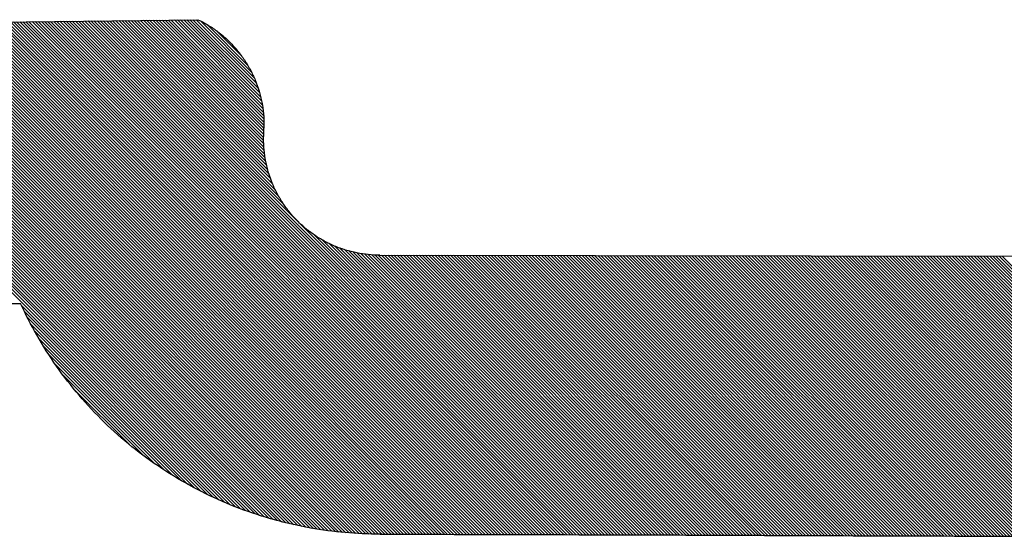
# Model space of a CAD drawing. Units: millimetres. Extents: x -170 to 3532, y -85 to 3925.
# Drawn here: x 1105 to 1147, y 3287 to 3310 of the extents above; entities that cross this region are included whole.
import ezdxf

# ---------------------------------------------------------------- set-up
doc = ezdxf.new("R2010")
doc.units = ezdxf.units.MM
doc.header["$LTSCALE"] = 70
doc.layers.add('1', color=7, linetype='Continuous')

msp = doc.modelspace()

# ---------------------------------------------------------------- linework, layer by layer
at = {"color": 0, "linetype": 'ByBlock', "lineweight": -2}
for p, q in [((1117.915, 3287.741), (1096.165, 3309.491)), ((1118.073, 3287.718), (1096.298, 3309.492)), ((1118.229, 3287.696), (1096.431, 3309.494)), ((1118.383, 3287.677), (1096.564, 3309.495)), ((1118.536, 3287.659), (1096.698, 3309.497)), ((1118.687, 3287.642), (1096.831, 3309.498)), ((1118.837, 3287.627), (1096.964, 3309.5)), ((1118.985, 3287.614), (1097.097, 3309.502)), ((1119.132, 3287.602), (1097.23, 3309.503)), ((1119.277, 3287.591), (1097.363, 3309.505)), ((1119.421, 3287.582), (1097.497, 3309.506)), ((1119.564, 3287.574), (1097.63, 3309.508)), ((1119.705, 3287.567), (1097.763, 3309.509)), ((1119.845, 3287.561), (1097.896, 3309.511)), ((1119.985, 3287.557), (1098.029, 3309.512)), ((1120.122, 3287.554), (1098.162, 3309.514)), ((1120.259, 3287.552), (1098.295, 3309.516)), ((1120.395, 3287.551), (1098.429, 3309.517)), ((1120.53, 3287.551), (1098.562, 3309.519)), ((1120.665, 3287.55), (1098.695, 3309.52)), ((1120.8, 3287.55), (1098.828, 3309.522)), ((1120.935, 3287.55), (1098.961, 3309.523)), ((1121.07, 3287.549), (1099.094, 3309.525)), ((1121.205, 3287.549), (1099.227, 3309.527)), ((1121.34, 3287.549), (1099.361, 3309.528)), ((1121.475, 3287.548), (1099.494, 3309.53)), ((1121.61, 3287.548), (1099.627, 3309.531)), ((1121.745, 3287.548), (1099.76, 3309.533)), ((1121.88, 3287.547), (1099.893, 3309.534)), ((1122.015, 3287.547), (1100.026, 3309.536)), ((1122.15, 3287.547), (1100.159, 3309.537)), ((1122.285, 3287.546), (1100.293, 3309.539)), ((1122.42, 3287.546), (1100.426, 3309.541)), ((1122.556, 3287.545), (1100.559, 3309.542)), ((1122.691, 3287.545), (1100.692, 3309.544)), ((1122.826, 3287.545), (1100.825, 3309.545)), ((1122.961, 3287.544), (1100.958, 3309.547)), ((1123.096, 3287.544), (1101.091, 3309.548)), ((1123.231, 3287.544), (1101.225, 3309.55)), ((1123.366, 3287.543), (1101.358, 3309.551)), ((1123.501, 3287.543), (1101.491, 3309.553)), ((1123.636, 3287.543), (1101.624, 3309.555)), ((1123.771, 3287.542), (1101.757, 3309.556)), ((1123.906, 3287.542), (1101.89, 3309.558)), ((1124.041, 3287.542), (1102.024, 3309.559)), ((1124.176, 3287.541), (1102.157, 3309.561)), ((1124.311, 3287.541), (1102.29, 3309.562)), ((1124.446, 3287.54), (1102.423, 3309.564)), ((1124.581, 3287.54), (1102.556, 3309.565)), ((1124.716, 3287.54), (1102.689, 3309.567)), ((1124.852, 3287.539), (1102.822, 3309.569)), ((1124.987, 3287.539), (1102.956, 3309.57)), ((1125.122, 3287.539), (1103.089, 3309.572)), ((1125.257, 3287.538), (1103.222, 3309.573)), ((1125.392, 3287.538), (1103.355, 3309.575)), ((1125.527, 3287.538), (1103.488, 3309.576)), ((1125.662, 3287.537), (1103.621, 3309.578)), ((1125.797, 3287.537), (1103.754, 3309.579)), ((1125.932, 3287.536), (1103.888, 3309.581)), ((1126.067, 3287.536), (1104.021, 3309.583)), ((1126.202, 3287.536), (1104.154, 3309.584)), ((1126.337, 3287.535), (1104.287, 3309.586)), ((1126.473, 3287.535), (1104.42, 3309.587)), ((1126.608, 3287.535), (1104.553, 3309.589)), ((1126.743, 3287.534), (1104.686, 3309.59)), ((1126.878, 3287.534), (1104.82, 3309.592)), ((1127.013, 3287.533), (1104.953, 3309.593)), ((1127.148, 3287.533), (1105.086, 3309.595)), ((1127.283, 3287.533), (1105.219, 3309.597)), ((1127.418, 3287.532), (1105.352, 3309.598)), ((1127.553, 3287.532), (1105.485, 3309.6)), ((1127.688, 3287.531), (1105.618, 3309.601)), ((1127.823, 3287.531), (1105.752, 3309.603)), ((1127.958, 3287.531), (1105.885, 3309.604)), ((1128.094, 3287.53), (1106.018, 3309.606)), ((1128.229, 3287.53), (1106.151, 3309.607)), ((1128.364, 3287.529), (1106.284, 3309.609)), ((1128.499, 3287.529), (1106.417, 3309.611)), ((1128.634, 3287.529), (1106.551, 3309.612)), ((1128.769, 3287.528), (1106.684, 3309.614)), ((1128.904, 3287.528), (1106.817, 3309.615)), ((1129.039, 3287.528), (1106.95, 3309.617)), ((1129.174, 3287.527), (1107.083, 3309.618)), ((1129.309, 3287.527), (1107.216, 3309.62)), ((1129.445, 3287.526), (1107.349, 3309.621)), ((1129.58, 3287.526), (1107.483, 3309.623)), ((1129.715, 3287.526), (1107.616, 3309.625)), ((1129.85, 3287.525), (1107.749, 3309.626)), ((1129.985, 3287.525), (1107.882, 3309.628)), ((1130.12, 3287.524), (1108.015, 3309.629)), ((1130.255, 3287.524), (1108.148, 3309.631)), ((1130.39, 3287.524), (1108.281, 3309.632)), ((1116.327, 3301.721), (1108.415, 3309.634)), ((1116.102, 3302.081), (1108.548, 3309.636)), ((1115.952, 3302.365), (1108.681, 3309.637)), ((1115.841, 3302.612), (1108.814, 3309.639)), ((1115.754, 3302.834), (1108.947, 3309.64)), ((1115.684, 3303.038), (1109.08, 3309.642)), ((1115.627, 3303.229), (1109.213, 3309.643)), ((1115.582, 3303.41), (1109.347, 3309.645)), ((1115.544, 3303.582), (1109.48, 3309.646)), ((1115.515, 3303.746), (1109.613, 3309.648)), ((1115.492, 3303.904), (1109.746, 3309.65)), ((1115.474, 3304.056), (1109.879, 3309.651)), ((1115.462, 3304.203), (1110.012, 3309.653)), ((1115.454, 3304.346), (1110.145, 3309.654)), ((1115.45, 3304.484), (1110.279, 3309.656)), ((1115.45, 3304.619), (1110.412, 3309.657)), ((1115.453, 3304.75), (1110.545, 3309.659)), ((1115.458, 3304.881), (1110.678, 3309.66)), ((1115.462, 3305.012), (1110.811, 3309.662)), ((1115.464, 3305.144), (1110.944, 3309.664)), ((1115.463, 3305.279), (1111.077, 3309.665)), ((1115.458, 3305.419), (1111.211, 3309.667)), ((1115.449, 3305.563), (1111.344, 3309.668)), ((1115.436, 3305.711), (1111.477, 3309.67)), ((1115.417, 3305.865), (1111.61, 3309.671)), ((1115.392, 3306.024), (1111.743, 3309.673)), ((1115.36, 3306.19), (1111.876, 3309.674)), ((1115.321, 3306.364), (1112.01, 3309.676)), ((1115.273, 3306.548), (1112.143, 3309.678)), ((1115.213, 3306.742), (1112.276, 3309.679)), ((1115.139, 3306.951), (1112.409, 3309.681)), ((1115.046, 3307.178), (1112.542, 3309.682)), ((1114.926, 3307.433), (1112.728, 3309.631)), ((1115.079, 3288.421), (1094.434, 3309.067)), ((1115.279, 3288.356), (1094.488, 3309.147)), ((1115.475, 3288.295), (1094.545, 3309.225)), ((1115.667, 3288.237), (1094.604, 3309.3)), ((1115.856, 3288.183), (1094.665, 3309.374)), ((1116.042, 3288.132), (1094.729, 3309.445)), ((1116.225, 3288.084), (1094.834, 3309.475)), ((1116.404, 3288.039), (1094.967, 3309.477)), ((1116.581, 3287.997), (1095.1, 3309.478)), ((1116.756, 3287.957), (1095.233, 3309.48)), ((1116.928, 3287.919), (1095.366, 3309.481)), ((1117.098, 3287.884), (1095.499, 3309.483)), ((1117.265, 3287.852), (1095.632, 3309.484)), ((1117.431, 3287.821), (1095.766, 3309.486)), ((1117.594, 3287.792), (1095.899, 3309.488)), ((1117.755, 3287.766), (1096.032, 3309.489)), ((1114.762, 3307.732), (1113.02, 3309.473)), ((1114.499, 3308.13), (1113.418, 3309.21)), ((1114.234, 3288.728), (1094.239, 3308.722)), ((1114.453, 3288.644), (1094.284, 3308.812)), ((1114.666, 3288.565), (1094.332, 3308.899)), ((1114.875, 3288.491), (1094.382, 3308.984)), ((1113.539, 3289.019), (1094.119, 3308.438)), ((1113.777, 3288.915), (1094.157, 3308.536)), ((1114.009, 3288.818), (1094.197, 3308.63)), ((1130.525, 3287.523), (1117.62, 3300.428)), ((1130.66, 3287.523), (1117.98, 3300.203)), ((1130.796, 3287.522), (1118.264, 3300.054)), ((1130.931, 3287.522), (1118.511, 3299.942)), ((1131.066, 3287.522), (1118.732, 3299.855)), ((1131.201, 3287.521), (1118.937, 3299.785)), ((1131.336, 3287.521), (1119.128, 3299.729)), ((1131.471, 3287.52), (1119.309, 3299.683)), ((1131.606, 3287.52), (1119.481, 3299.646)), ((1131.741, 3287.52), (1119.645, 3299.616)), ((1131.876, 3287.519), (1119.803, 3299.593)), ((1132.012, 3287.519), (1119.955, 3299.575)), ((1132.147, 3287.518), (1120.102, 3299.563)), ((1132.282, 3287.518), (1120.245, 3299.555)), ((1132.417, 3287.517), (1120.383, 3299.551)), ((1120.454, 3299.551), (1211.753, 3299.4)), ((1132.552, 3287.517), (1120.518, 3299.551)), ((1132.687, 3287.517), (1120.653, 3299.55)), ((1132.822, 3287.516), (1120.788, 3299.55)), ((1132.957, 3287.516), (1120.923, 3299.55)), ((1133.093, 3287.515), (1121.058, 3299.55)), ((1133.228, 3287.515), (1121.193, 3299.55)), ((1133.363, 3287.514), (1121.328, 3299.549)), ((1133.498, 3287.514), (1121.463, 3299.549)), ((1133.633, 3287.514), (1121.598, 3299.549)), ((1133.768, 3287.513), (1121.733, 3299.549)), ((1133.903, 3287.513), (1121.868, 3299.548)), ((1134.039, 3287.512), (1122.003, 3299.548)), ((1134.174, 3287.512), (1122.138, 3299.548)), ((1134.309, 3287.511), (1122.272, 3299.548)), ((1134.444, 3287.511), (1122.407, 3299.548)), ((1134.579, 3287.51), (1122.542, 3299.547)), ((1134.715, 3287.51), (1122.677, 3299.547)), ((1134.85, 3287.509), (1122.812, 3299.547)), ((1134.985, 3287.509), (1122.947, 3299.547)), ((1135.12, 3287.508), (1123.082, 3299.546)), ((1135.256, 3287.508), (1123.217, 3299.546)), ((1135.391, 3287.507), (1123.352, 3299.546)), ((1135.526, 3287.506), (1123.487, 3299.546)), ((1135.661, 3287.506), (1123.622, 3299.546)), ((1135.797, 3287.505), (1123.757, 3299.545)), ((1135.932, 3287.505), (1123.892, 3299.545)), ((1136.067, 3287.504), (1124.026, 3299.545)), ((1136.203, 3287.503), (1124.161, 3299.545)), ((1136.338, 3287.503), (1124.296, 3299.544)), ((1136.473, 3287.502), (1124.431, 3299.544)), ((1136.609, 3287.502), (1124.566, 3299.544)), ((1136.744, 3287.501), (1124.701, 3299.544)), ((1136.879, 3287.5), (1124.836, 3299.544)), ((1137.014, 3287.5), (1124.971, 3299.543)), ((1137.15, 3287.499), (1125.106, 3299.543)), ((1137.285, 3287.499), (1125.241, 3299.543)), ((1137.42, 3287.498), (1125.376, 3299.543)), ((1137.555, 3287.498), (1125.511, 3299.542)), ((1137.691, 3287.497), (1125.646, 3299.542)), ((1137.826, 3287.497), (1125.781, 3299.542)), ((1137.961, 3287.496), (1125.915, 3299.542)), ((1138.096, 3287.495), (1126.05, 3299.542)), ((1138.232, 3287.495), (1126.185, 3299.541)), ((1138.367, 3287.494), (1126.32, 3299.541)), ((1138.502, 3287.494), (1126.455, 3299.541)), ((1138.637, 3287.493), (1126.59, 3299.541)), ((1138.773, 3287.493), (1126.725, 3299.54)), ((1138.908, 3287.492), (1126.86, 3299.54)), ((1139.043, 3287.492), (1126.995, 3299.54)), ((1139.178, 3287.491), (1127.13, 3299.54)), ((1139.313, 3287.491), (1127.265, 3299.54)), ((1139.449, 3287.49), (1127.4, 3299.539)), ((1139.584, 3287.49), (1127.535, 3299.539)), ((1139.719, 3287.489), (1127.669, 3299.539)), ((1139.854, 3287.489), (1127.804, 3299.539)), ((1139.989, 3287.488), (1127.939, 3299.538)), ((1140.125, 3287.488), (1128.074, 3299.538)), ((1140.26, 3287.487), (1128.209, 3299.538)), ((1140.395, 3287.487), (1128.344, 3299.538)), ((1140.53, 3287.486), (1128.479, 3299.538)), ((1140.665, 3287.486), (1128.614, 3299.537)), ((1140.801, 3287.485), (1128.749, 3299.537)), ((1140.936, 3287.485), (1128.884, 3299.537)), ((1141.071, 3287.484), (1129.019, 3299.537)), ((1141.206, 3287.484), (1129.154, 3299.536)), ((1141.341, 3287.484), (1129.289, 3299.536)), ((1141.476, 3287.483), (1129.424, 3299.536)), ((1141.612, 3287.483), (1129.558, 3299.536)), ((1141.747, 3287.482), (1129.693, 3299.536)), ((1141.882, 3287.482), (1129.828, 3299.535)), ((1142.017, 3287.481), (1129.963, 3299.535)), ((1142.152, 3287.481), (1130.098, 3299.535)), ((1142.287, 3287.48), (1130.233, 3299.535)), ((1142.423, 3287.48), (1130.368, 3299.534)), ((1142.558, 3287.479), (1130.503, 3299.534)), ((1142.693, 3287.479), (1130.638, 3299.534)), ((1142.828, 3287.478), (1130.773, 3299.534)), ((1142.963, 3287.478), (1130.908, 3299.534)), ((1143.098, 3287.478), (1131.043, 3299.533)), ((1143.234, 3287.477), (1131.178, 3299.533)), ((1143.369, 3287.477), (1131.312, 3299.533)), ((1143.504, 3287.476), (1131.447, 3299.533)), ((1143.639, 3287.476), (1131.582, 3299.532)), ((1143.774, 3287.475), (1131.717, 3299.532)), ((1143.909, 3287.475), (1131.852, 3299.532)), ((1144.044, 3287.475), (1131.987, 3299.532)), ((1144.18, 3287.474), (1132.122, 3299.532)), ((1144.315, 3287.474), (1132.257, 3299.531)), ((1144.45, 3287.473), (1132.392, 3299.531)), ((1144.585, 3287.473), (1132.527, 3299.531)), ((1144.72, 3287.472), (1132.662, 3299.531)), ((1144.855, 3287.472), (1132.797, 3299.53)), ((1144.99, 3287.472), (1132.932, 3299.53)), ((1145.125, 3287.471), (1133.067, 3299.53)), ((1145.261, 3287.471), (1133.201, 3299.53)), ((1145.396, 3287.47), (1133.336, 3299.53)), ((1145.531, 3287.47), (1133.471, 3299.529)), ((1145.666, 3287.469), (1133.606, 3299.529)), ((1145.801, 3287.469), (1133.741, 3299.529)), ((1145.936, 3287.469), (1133.876, 3299.529)), ((1146.071, 3287.468), (1134.011, 3299.528)), ((1146.206, 3287.468), (1134.146, 3299.528)), ((1146.341, 3287.467), (1134.281, 3299.528)), ((1146.477, 3287.467), (1134.416, 3299.528)), ((1146.612, 3287.467), (1134.551, 3299.528)), ((1146.747, 3287.466), (1134.686, 3299.527)), ((1146.882, 3287.466), (1134.821, 3299.527)), ((1147.017, 3287.465), (1134.955, 3299.527)), ((1147.152, 3287.465), (1135.09, 3299.527)), ((1147.287, 3287.465), (1135.225, 3299.526)), ((1147.422, 3287.464), (1135.36, 3299.526)), ((1147.557, 3287.464), (1135.495, 3299.526)), ((1147.693, 3287.463), (1135.63, 3299.526)), ((1147.828, 3287.463), (1135.765, 3299.526)), ((1147.963, 3287.463), (1135.9, 3299.525)), ((1148.098, 3287.462), (1136.035, 3299.525)), ((1148.233, 3287.462), (1136.17, 3299.525)), ((1148.368, 3287.461), (1136.305, 3299.525)), ((1148.503, 3287.461), (1136.44, 3299.524)), ((1148.638, 3287.461), (1136.575, 3299.524)), ((1148.773, 3287.46), (1136.71, 3299.524)), ((1148.908, 3287.46), (1136.844, 3299.524)), ((1149.043, 3287.459), (1136.979, 3299.524)), ((1149.179, 3287.459), (1137.114, 3299.523)), ((1149.314, 3287.459), (1137.249, 3299.523)), ((1149.449, 3287.458), (1137.384, 3299.523)), ((1149.584, 3287.458), (1137.519, 3299.523)), ((1149.719, 3287.458), (1137.654, 3299.522)), ((1149.854, 3287.457), (1137.789, 3299.522)), ((1149.989, 3287.457), (1137.924, 3299.522)), ((1150.124, 3287.456), (1138.059, 3299.522)), ((1150.259, 3287.456), (1138.194, 3299.522)), ((1150.394, 3287.456), (1138.329, 3299.521)), ((1150.529, 3287.455), (1138.464, 3299.521)), ((1150.664, 3287.455), (1138.598, 3299.521)), ((1150.8, 3287.455), (1138.733, 3299.521)), ((1150.935, 3287.454), (1138.868, 3299.52)), ((1151.07, 3287.454), (1139.003, 3299.52)), ((1151.205, 3287.453), (1139.138, 3299.52)), ((1151.34, 3287.453), (1139.273, 3299.52)), ((1151.475, 3287.453), (1139.408, 3299.52)), ((1151.61, 3287.452), (1139.543, 3299.519)), ((1151.745, 3287.452), (1139.678, 3299.519)), ((1151.88, 3287.452), (1139.813, 3299.519)), ((1152.015, 3287.451), (1139.948, 3299.519)), ((1152.15, 3287.451), (1140.083, 3299.518)), ((1152.285, 3287.451), (1140.218, 3299.518)), ((1152.42, 3287.45), (1140.353, 3299.518)), ((1152.555, 3287.45), (1140.487, 3299.518)), ((1152.691, 3287.449), (1140.622, 3299.518)), ((1152.826, 3287.449), (1140.757, 3299.517)), ((1152.961, 3287.449), (1140.892, 3299.517)), ((1153.096, 3287.448), (1141.027, 3299.517)), ((1153.231, 3287.448), (1141.162, 3299.517)), ((1153.366, 3287.448), (1141.297, 3299.516)), ((1153.501, 3287.447), (1141.432, 3299.516)), ((1153.636, 3287.447), (1141.567, 3299.516)), ((1153.771, 3287.447), (1141.702, 3299.516)), ((1153.906, 3287.446), (1141.837, 3299.516)), ((1154.041, 3287.446), (1141.972, 3299.515)), ((1154.176, 3287.446), (1142.107, 3299.515)), ((1154.311, 3287.445), (1142.241, 3299.515)), ((1154.446, 3287.445), (1142.376, 3299.515)), ((1154.581, 3287.445), (1142.511, 3299.514)), ((1154.716, 3287.444), (1142.646, 3299.514)), ((1154.851, 3287.444), (1142.781, 3299.514)), ((1154.986, 3287.443), (1142.916, 3299.514)), ((1155.121, 3287.443), (1143.051, 3299.514)), ((1155.257, 3287.443), (1143.186, 3299.513)), ((1155.392, 3287.442), (1143.321, 3299.513)), ((1155.527, 3287.442), (1143.456, 3299.513)), ((1155.662, 3287.442), (1143.591, 3299.513)), ((1155.797, 3287.441), (1143.726, 3299.512)), ((1155.932, 3287.441), (1143.861, 3299.512)), ((1156.067, 3287.441), (1143.996, 3299.512)), ((1156.202, 3287.44), (1144.13, 3299.512)), ((1156.337, 3287.44), (1144.265, 3299.512)), ((1156.472, 3287.44), (1144.4, 3299.511)), ((1156.607, 3287.439), (1144.535, 3299.511)), ((1156.742, 3287.439), (1144.67, 3299.511)), ((1156.877, 3287.439), (1144.805, 3299.511)), ((1157.012, 3287.438), (1144.94, 3299.51)), ((1157.147, 3287.438), (1145.075, 3299.51)), ((1157.282, 3287.438), (1145.21, 3299.51)), ((1157.417, 3287.437), (1145.345, 3299.51)), ((1157.552, 3287.437), (1145.48, 3299.51)), ((1157.687, 3287.437), (1145.615, 3299.509)), ((1157.822, 3287.436), (1145.75, 3299.509)), ((1157.957, 3287.436), (1145.884, 3299.509)), ((1158.092, 3287.436), (1146.019, 3299.509)), ((1158.227, 3287.435), (1146.154, 3299.508)), ((1158.362, 3287.435), (1146.289, 3299.508)), ((1158.497, 3287.435), (1146.424, 3299.508)), ((1158.632, 3287.434), (1146.559, 3299.508)), ((1158.767, 3287.434), (1146.694, 3299.508)), ((1158.902, 3287.434), (1146.829, 3299.507)), ((1159.037, 3287.434), (1146.964, 3299.507)), ((1159.173, 3287.433), (1147.099, 3299.507)), ((1159.308, 3287.433), (1147.234, 3299.507)), ((1113.292, 3289.131), (1105.03, 3297.393)), ((1113.035, 3289.253), (1105.152, 3297.137)), ((1112.768, 3289.385), (1105.284, 3296.87)), ((1112.489, 3289.53), (1105.429, 3296.59)), ((1112.194, 3289.69), (1105.589, 3296.295)), ((1111.881, 3289.868), (1105.767, 3295.983)), ((1111.545, 3290.069), (1105.968, 3295.646)), ((1111.179, 3290.301), (1106.2, 3295.28)), ((1110.769, 3290.576), (1106.475, 3294.87)), ((1110.29, 3290.921), (1106.819, 3294.391)), ((1109.672, 3291.404), (1107.302, 3293.773))]:
    msp.add_line(p, q, dxfattribs=at)
at = {"layer": '1', "color": 0, "linetype": 'ByBlock', "lineweight": -2}
for p, q in [((1094.756, 3309.474), (1112.624, 3309.683)), ((1115.452, 3304.708), (1115.462, 3305.018)), ((1104.175, 3297.474), (1104.992, 3297.474))]:
    msp.add_line(p, q, dxfattribs=at)
for points, knots in [([(1112.624, 3309.683), (1112.847, 3309.572), (1113.025, 3309.474), (1113.198, 3309.366), (1113.401, 3309.224), (1113.467, 3309.175), (1113.565, 3309.099), (1113.598, 3309.073), (1113.662, 3309.02), (1113.694, 3308.993), (1113.851, 3308.858), (1113.971, 3308.744), (1114.198, 3308.506), (1114.305, 3308.382), (1114.507, 3308.123), (1114.602, 3307.988), (1114.713, 3307.812), (1114.735, 3307.777), (1114.778, 3307.706), (1114.84, 3307.598), (1114.898, 3307.488), (1115.009, 3307.267), (1115.141, 3306.966), (1115.244, 3306.654), (1115.309, 3306.415), (1115.329, 3306.335), (1115.356, 3306.213), (1115.364, 3306.172), (1115.38, 3306.09), (1115.388, 3306.049), (1115.422, 3305.845), (1115.461, 3305.516), (1115.467, 3305.185), (1115.462, 3305.018)], [0.0044795, 0.0044795, 0.0044795, 0.0044795, 0.0258159, 0.1143781, 0.1143781, 0.1586592, 0.1586592, 0.1807997, 0.1807997, 0.2029403, 0.2029403, 0.2915025, 0.2915025, 0.3800647, 0.3800647, 0.4686269, 0.4686269, 0.4907674, 0.4907674, 0.512908, 0.5571891, 0.5571891, 0.6457512, 0.7343134, 0.7343134, 0.7785945, 0.7785945, 0.8007351, 0.8007351, 0.8228756, 0.8228756, 0.9114378, 1, 1, 1, 1]), ([(1120.454, 3299.551), (1120.286, 3299.551), (1120.119, 3299.559), (1119.787, 3299.592), (1119.459, 3299.641), (1119.136, 3299.724), (1118.936, 3299.785), (1118.896, 3299.798), (1118.816, 3299.825), (1118.776, 3299.839), (1118.658, 3299.882), (1118.58, 3299.913), (1118.349, 3300.01), (1118.049, 3300.155), (1117.766, 3300.329), (1117.559, 3300.47), (1117.491, 3300.519), (1117.391, 3300.595), (1117.358, 3300.621), (1117.292, 3300.674), (1117.26, 3300.7), (1117.099, 3300.835), (1116.855, 3301.063), (1116.636, 3301.313), (1116.429, 3301.573), (1116.332, 3301.709), (1116.219, 3301.886), (1116.196, 3301.922), (1116.153, 3301.994), (1116.089, 3302.102), (1116.029, 3302.212), (1115.916, 3302.435), (1115.781, 3302.739), (1115.676, 3303.055), (1115.609, 3303.297), (1115.588, 3303.378), (1115.552, 3303.543), (1115.535, 3303.625), (1115.493, 3303.873), (1115.453, 3304.205), (1115.447, 3304.54), (1115.452, 3304.708)], [0, 0, 0, 0, 0.0625, 0.0625, 0.125, 0.1875, 0.1875, 0.203125, 0.203125, 0.21875, 0.21875, 0.25, 0.25, 0.3125, 0.375, 0.375, 0.40625, 0.40625, 0.421875, 0.421875, 0.4375, 0.4375, 0.5, 0.5625, 0.5625, 0.625, 0.625, 0.640625, 0.640625, 0.65625, 0.6875, 0.6875, 0.75, 0.8125, 0.8125, 0.84375, 0.84375, 0.875, 0.875, 0.9375, 1, 1, 1, 1]), ([(1120.466, 3287.551), (1119.452, 3287.55), (1118.45, 3287.639), (1116.755, 3287.941), (1116.053, 3288.113), (1114.85, 3288.491), (1114.347, 3288.675), (1113.37, 3289.086), (1112.892, 3289.314), (1111.964, 3289.811), (1111.51, 3290.081), (1110.629, 3290.665), (1110.199, 3290.978), (1109.367, 3291.649), (1108.97, 3292.001), (1108.212, 3292.738), (1107.853, 3293.123), (1107.168, 3293.926), (1106.845, 3294.343), (1106.235, 3295.212), (1105.947, 3295.665), (1105.433, 3296.567), (1105.202, 3297.016), (1104.992, 3297.474)], [0, 0, 0, 0, 0.1107414, 0.1107414, 0.1905802, 0.1905802, 0.2489071, 0.2489071, 0.307234, 0.307234, 0.3655609, 0.3655609, 0.4238878, 0.4238878, 0.4822147, 0.4822147, 0.5405416, 0.5405416, 0.5988685, 0.5988685, 0.6571954, 0.6571954, 0.7129015, 0.7129015, 0.7129015, 0.7129015]), ([(1120.466, 3287.551), (1123.59, 3287.543), (1125.895, 3287.537), (1131.418, 3287.521), (1133.246, 3287.515), (1134.929, 3287.509), (1135.276, 3287.507), (1135.738, 3287.505), (1135.889, 3287.505), (1136.202, 3287.503), (1136.36, 3287.503), (1136.841, 3287.501), (1137.169, 3287.499), (1138.179, 3287.495), (1138.882, 3287.492), (1141.725, 3287.482), (1144.059, 3287.474), (1148.668, 3287.46), (1150.891, 3287.454), (1155.55, 3287.442), (1157.985, 3287.436), (1161.639, 3287.427), (1162.764, 3287.425), (1165.025, 3287.42), (1166.156, 3287.418), (1167.34, 3287.415)], [0, 0, 0, 0, 0.02973, 0.02973, 0.089189, 0.089189, 0.125314, 0.125314, 0.143779, 0.143779, 0.162244, 0.162244, 0.199174, 0.199174, 0.273034, 0.273034, 0.487115, 0.487115, 0.667239, 0.667239, 0.847363, 0.847363, 0.925107, 0.925107, 1, 1, 1, 1])]:
    msp.add_open_spline(points, degree=3, knots=knots, dxfattribs=at)

doc.saveas('drawing.dxf')
